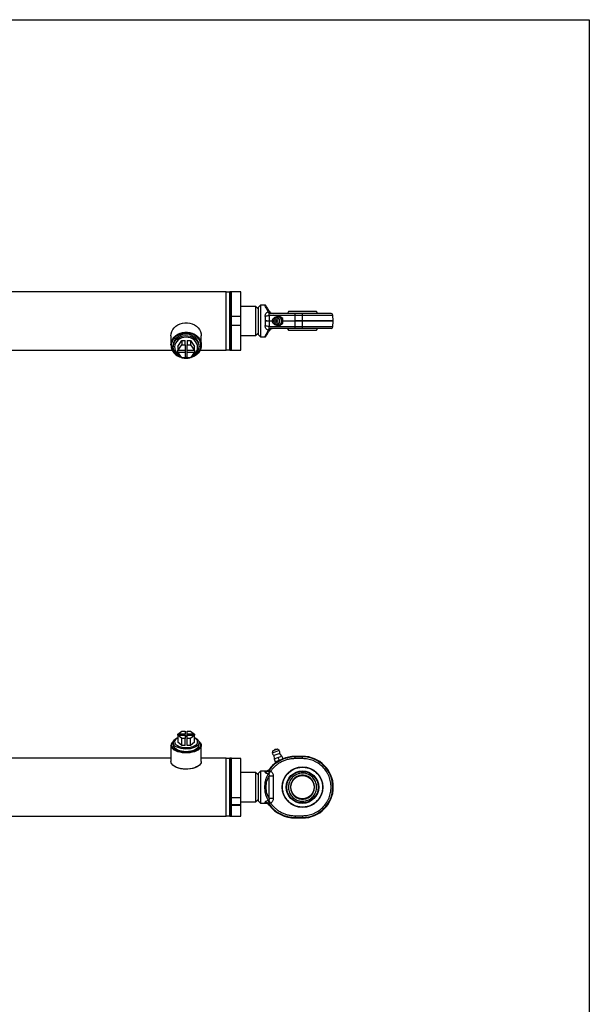
# Paper-space layout 'BOM' of a CAD drawing. Units: millimetres. Extents: x 5 to 205, y 5 to 292.
# Drawn here: x 122 to 205, y 148 to 292 of the extents above; entities that cross this region are included whole.
import ezdxf

# ---------------------------------------------------------------- set-up
doc = ezdxf.new("R2010")
doc.units = ezdxf.units.MM
doc.layers.add('SLD-0', color=179, linetype='Continuous')

psp = doc.layouts.new('BOM')

# ---------------------------------------------------------------- linework, layer by layer
at = {"color": 7, "linetype": 'Continuous', "lineweight": 25}
for p, q in [((152.54, 252.14), (54.54, 252.14)), ((152.54, 247.9), (152.54, 252.14)), ((153.05, 252.09), (152.54, 252.09)), ((152.54, 243.7), (152.54, 252.09)), ((153.31, 252.14), (153.05, 252.14)), ((153.05, 247.9), (153.05, 252.14)), ((153.05, 252.09), (153.05, 247.9)), ((154.66, 252.14), (153.31, 252.14)), ((153.31, 247.9), (153.31, 252.14)), ((153.31, 248.58), (153.31, 252.14)), ((154.66, 248.58), (154.66, 252.14)), ((156.86, 250.02), (154.66, 250.02)), ((157.2, 249.68), (156.86, 250.02)), ((156.86, 245.78), (156.86, 250.02)), ((157.54, 250.23), (157.2, 249.89)), ((157.2, 249.89), (157.2, 247.9)), ((158.13, 250.23), (157.54, 250.23)), ((157.54, 250.23), (157.54, 247.9)), ((153.31, 248.58), (154.66, 248.58)), ((154.66, 247.22), (154.66, 248.58)), ((158.78, 248.77), (162.58, 248.77)), ((160.07, 248.58), (159.84, 248.44)), ((160.63, 248.24), (160.07, 248.58)), ((160.07, 248.58), (160.23, 248.58)), ((160.78, 248.24), (160.23, 248.58)), ((161.59, 249.26), (161.45, 249.01)), ((165.69, 249.26), (161.59, 249.26)), ((162.58, 248.77), (162.58, 249)), ((163.64, 249), (162.58, 249)), ((162.58, 247.92), (162.58, 248.77)), ((162.58, 248.77), (163.64, 248.77)), ((163.64, 248.77), (163.64, 249)), ((163.64, 247.92), (163.64, 248.77)), ((165.87, 248.95), (165.69, 249.26)), ((168.13, 247.92), (168.06, 248.77)), ((152.54, 243.66), (152.54, 247.9)), ((153.05, 243.66), (153.05, 247.9)), ((153.05, 247.9), (153.05, 243.7)), ((153.31, 243.66), (153.31, 247.9)), ((153.31, 243.66), (153.31, 247.22)), ((154.66, 247.22), (153.31, 247.22)), ((154.66, 243.66), (154.66, 247.22)), ((157.2, 247.9), (157.2, 245.91)), ((157.54, 247.9), (157.54, 245.57)), ((158.25, 247.84), (158.25, 247.96)), ((162.58, 247.03), (158.78, 247.03)), ((158.79, 247.92), (158.79, 247.88)), ((159.84, 247.36), (160.07, 247.21)), ((160.07, 247.21), (160.63, 247.56)), ((160.07, 247.21), (160.23, 247.21)), ((160.23, 247.21), (160.78, 247.56)), ((160.63, 248.24), (160.78, 248.24)), ((160.63, 247.56), (160.63, 248.24)), ((160.63, 247.56), (160.78, 247.56)), ((160.78, 247.56), (160.78, 248.24)), ((163.64, 247.92), (162.58, 247.92)), ((162.58, 247.88), (162.58, 247.92)), ((163.64, 247.88), (162.58, 247.88)), ((162.58, 247.03), (162.58, 247.88)), ((163.64, 247.03), (162.58, 247.03)), ((162.58, 246.8), (162.58, 247.03)), ((163.64, 247.88), (163.64, 247.92)), ((163.64, 247.03), (163.64, 247.88)), ((163.64, 246.8), (163.64, 247.03)), ((168.06, 247.03), (168.13, 247.88)), ((144.49, 245.74), (144.49, 244.38)), ((148.9, 244.38), (148.9, 245.74)), ((154.66, 245.78), (156.86, 245.78)), ((156.86, 245.78), (157.2, 246.12)), ((157.2, 245.91), (157.54, 245.57)), ((157.54, 245.57), (158.13, 245.57)), ((163.64, 246.8), (162.58, 246.8)), ((165.69, 246.54), (165.83, 246.78)), ((144.81, 244.34), (144.81, 244.14)), ((145.5, 244.2), (146.06, 245.04)), ((145.5, 243.61), (146.06, 244.45)), ((145.5, 244.2), (145.5, 243.61)), ((146.06, 245.04), (146.56, 245.04)), ((146.06, 245.04), (146.06, 244.45)), ((146.06, 244.45), (146.56, 244.45)), ((146.56, 244.45), (146.56, 245.04)), ((146.56, 244.45), (146.56, 243.61)), ((146.83, 245.04), (146.83, 244.45)), ((146.83, 245.04), (147.33, 245.04)), ((146.83, 243.61), (146.83, 244.45)), ((146.83, 244.45), (147.33, 244.45)), ((147.33, 245.04), (147.33, 244.45)), ((147.33, 245.04), (147.89, 244.2)), ((147.33, 244.45), (147.89, 243.61)), ((147.89, 243.61), (147.89, 244.2)), ((148.58, 244.14), (148.58, 244.34)), ((57.63, 243.66), (144.65, 243.66)), ((146.56, 243.61), (145.5, 243.61)), ((145.5, 243.38), (145.5, 243.61)), ((146.06, 242.54), (145.5, 243.38)), ((145.5, 243.38), (146.56, 243.38)), ((146.56, 242.54), (146.06, 242.54)), ((146.56, 243.61), (146.56, 243.38)), ((146.56, 243.38), (146.56, 242.54)), ((146.56, 242.64), (146.83, 242.64)), ((147.89, 243.61), (146.83, 243.61)), ((146.83, 243.38), (146.83, 243.61)), ((146.83, 243.38), (147.89, 243.38)), ((146.83, 242.54), (146.83, 243.38)), ((147.33, 242.54), (146.83, 242.54)), ((147.89, 243.38), (147.33, 242.54)), ((147.89, 243.61), (147.89, 243.38)), ((148.74, 243.66), (152.54, 243.66)), ((152.54, 243.7), (153.05, 243.7)), ((153.05, 243.66), (153.31, 243.66)), ((153.31, 243.66), (154.66, 243.66)), ((145.5, 187.66), (146.06, 188.14)), ((146.06, 188.14), (146.56, 188.14)), ((146.56, 188.14), (146.56, 187.66)), ((146.83, 187.66), (146.83, 188.14)), ((146.83, 188.14), (147.33, 188.14)), ((147.33, 188.14), (147.89, 187.66)), ((146.56, 187.66), (145.5, 187.66)), ((145.5, 187.52), (145.5, 187.66)), ((145.5, 187.52), (145.5, 186.5)), ((146.06, 187.04), (145.5, 187.52)), ((145.5, 187.52), (146.56, 187.52)), ((146.06, 186.01), (146.06, 187.04)), ((146.56, 187.04), (146.06, 187.04)), ((146.56, 187.52), (146.56, 187.66)), ((146.56, 187.52), (146.56, 187.04)), ((146.69, 187.4), (146.56, 187.4)), ((146.56, 186.01), (146.56, 187.04)), ((146.83, 187.4), (146.69, 187.4)), ((147.89, 187.66), (146.83, 187.66)), ((146.83, 187.52), (146.83, 187.66)), ((146.83, 187.52), (147.89, 187.52)), ((146.83, 187.04), (146.83, 187.52)), ((146.83, 186.01), (146.83, 187.04)), ((147.33, 187.04), (146.83, 187.04)), ((147.89, 187.52), (147.33, 187.04)), ((147.33, 186.01), (147.33, 187.04)), ((147.89, 187.66), (147.89, 187.52)), ((147.89, 186.5), (147.89, 187.52)), ((144.49, 186.05), (144.49, 183.7)), ((144.81, 186.46), (144.81, 186.12)), ((146.06, 186.01), (145.5, 186.5)), ((146.56, 186.01), (146.06, 186.01)), ((147.33, 186.01), (146.83, 186.01)), ((147.89, 186.5), (147.33, 186.01)), ((148.58, 186.12), (148.58, 186.46)), ((148.9, 183.7), (148.9, 186.05)), ((160.26, 185.3), (159.25, 184.91)), ((159.32, 185.26), (159.25, 184.91)), ((159.98, 185.52), (159.32, 185.26)), ((160.26, 185.3), (159.98, 185.52)), ((144.49, 184.2), (57.8, 184.2)), ((152.54, 184.2), (148.9, 184.2)), ((152.54, 175.72), (152.54, 184.2)), ((153.05, 184.15), (152.54, 184.15)), ((152.54, 175.76), (152.54, 184.15)), ((153.31, 184.2), (153.05, 184.2)), ((153.05, 175.72), (153.05, 184.2)), ((153.05, 184.15), (153.05, 175.76)), ((153.31, 175.72), (153.31, 184.2)), ((154.66, 184.14), (153.31, 184.14)), ((153.31, 178.45), (153.31, 184.14)), ((154.66, 178.45), (154.66, 184.14)), ((160.32, 184.88), (159.49, 184.55)), ((159.49, 184.55), (159.52, 184.07)), ((159.52, 184.07), (160.07, 184.28)), ((159.52, 184.07), (159.67, 183.67)), ((159.67, 183.67), (160.23, 183.88)), ((159.75, 183.7), (159.81, 183.56)), ((160.07, 184.28), (160.63, 184.49)), ((160.07, 184.28), (160.23, 183.88)), ((160.23, 183.88), (160.78, 184.1)), ((160.63, 184.49), (160.32, 184.88)), ((160.63, 184.49), (160.78, 184.1)), ((163.64, 184.45), (162.58, 184.45)), ((162.58, 184.37), (162.58, 184.45)), ((163.64, 184.45), (162.58, 184.45)), ((162.58, 184.45), (162.58, 184.45)), ((163.64, 184.37), (162.58, 184.37)), ((162.58, 184.12), (162.58, 184.37)), ((163.64, 184.12), (162.58, 184.12)), ((163.64, 184.37), (163.64, 184.45)), ((163.64, 184.45), (163.64, 184.45)), ((163.64, 184.12), (163.64, 184.37)), ((144.9, 183.07), (144.96, 183.02)), ((148.42, 183.02), (148.49, 183.07)), ((157.54, 182.29), (157.2, 181.95)), ((158.25, 182.29), (157.54, 182.29)), ((157.54, 182.29), (157.54, 177.63)), ((158.75, 181.84), (159, 182.29)), ((156.86, 182.08), (154.66, 182.08)), ((157.2, 181.74), (156.86, 182.08)), ((156.86, 177.84), (156.86, 182.08)), ((157.2, 181.95), (157.2, 177.97)), ((158.79, 178.35), (158.79, 181.57)), ((159.37, 181.57), (158.79, 181.57)), ((159.37, 181.57), (159.37, 178.35)), ((160.99, 181.29), (160.99, 181.29)), ((161.27, 181.74), (161.27, 181.74)), ((153.31, 178.45), (154.66, 178.45)), ((154.66, 177.44), (154.66, 178.45)), ((156.86, 177.84), (157.2, 178.18)), ((157.2, 177.97), (157.54, 177.63)), ((159, 177.63), (158.75, 178.07)), ((158.79, 178.35), (159.37, 178.35)), ((153.31, 177.44), (154.66, 177.44)), ((154.66, 177.28), (153.31, 177.28)), ((153.31, 175.72), (153.31, 177.28)), ((154.66, 177.84), (156.86, 177.84)), ((154.66, 177.28), (154.66, 177.44)), ((154.66, 175.72), (154.66, 177.28)), ((157.54, 177.63), (158.25, 177.63)), ((54.54, 175.72), (152.54, 175.72)), ((152.54, 175.76), (153.05, 175.76)), ((153.05, 175.72), (153.31, 175.72)), ((153.31, 175.72), (154.66, 175.72)), ((162.58, 175.8), (162.58, 175.54)), ((162.58, 175.8), (163.64, 175.8)), ((162.58, 175.54), (163.64, 175.54)), ((162.58, 175.54), (162.58, 175.47)), ((162.58, 175.47), (163.64, 175.47)), ((162.58, 175.47), (163.64, 175.47)), ((163.64, 175.8), (163.64, 175.54)), ((163.64, 175.54), (163.64, 175.47))]:
    psp.add_line(p, q, dxfattribs=at)
at = {"color": 8, "linetype": 'Continuous', "lineweight": 25}
for p, q in [((163.64, 248.77), (168.06, 248.77)), ((158.79, 247.92), (159.25, 247.92)), ((159.25, 247.88), (158.79, 247.88)), ((160.78, 247.92), (162.58, 247.92)), ((162.58, 247.88), (160.78, 247.88)), ((168.13, 247.92), (163.64, 247.92)), ((168.13, 247.88), (163.64, 247.88)), ((168.06, 247.03), (163.64, 247.03)), ((162.58, 175.47), (162.58, 175.47)), ((163.64, 175.47), (163.64, 175.47))]:
    psp.add_line(p, q, dxfattribs=at)
at = {"color": 7, "linetype": 'Continuous', "lineweight": 25, "flags": 128}
for points in [[(160.26, 247.9), (160.23, 247.71), (160.14, 247.55), (160.01, 247.43), (159.84, 247.37), (159.67, 247.37), (159.5, 247.43), (159.37, 247.55), (159.28, 247.71), (159.25, 247.9), (159.28, 248.08), (159.37, 248.25), (159.5, 248.37), (159.67, 248.43), (159.84, 248.43), (160.01, 248.37), (160.14, 248.25), (160.23, 248.08), (160.26, 247.9)], [(159.98, 247.9), (159.96, 247.76), (159.88, 247.65), (159.78, 247.57), (159.65, 247.54), (159.52, 247.57), (159.41, 247.65), (159.34, 247.76), (159.32, 247.9), (159.34, 248.04), (159.41, 248.15), (159.52, 248.23), (159.65, 248.26), (159.78, 248.23), (159.88, 248.15), (159.96, 248.04), (159.98, 247.9)], [(144.49, 245.74), (144.52, 246.05), (144.61, 246.36), (144.76, 246.65), (144.96, 246.91), (145.2, 247.14), (145.49, 247.34), (145.81, 247.49), (146.15, 247.59), (146.51, 247.64), (146.88, 247.64), (147.24, 247.59), (147.58, 247.49), (147.9, 247.34), (148.19, 247.14), (148.43, 246.91), (148.63, 246.65), (148.78, 246.36), (148.87, 246.05), (148.9, 245.74), (148.9, 245.74)], [(159.79, 247.9), (159.78, 247.84), (159.75, 247.79), (159.7, 247.76), (159.65, 247.75), (159.59, 247.76), (159.55, 247.79), (159.52, 247.84), (159.51, 247.9), (159.52, 247.96), (159.55, 248.01), (159.59, 248.04), (159.65, 248.05), (159.7, 248.04), (159.75, 248.01), (159.78, 247.96), (159.79, 247.9)], [(161.41, 246.87), (161.42, 246.85), (161.6, 246.54)], [(144.49, 244.38), (144.52, 244.7), (144.61, 245), (144.76, 245.29), (144.96, 245.55), (145.2, 245.79), (145.49, 245.98), (145.81, 246.13), (146.15, 246.23), (146.51, 246.28), (146.88, 246.28), (147.24, 246.23), (147.58, 246.13), (147.9, 245.98), (148.19, 245.79), (148.43, 245.55), (148.63, 245.29), (148.78, 245), (148.87, 244.7), (148.9, 244.38), (148.87, 244.07), (148.78, 243.76), (148.63, 243.47), (148.43, 243.21), (148.19, 242.98), (147.9, 242.78), (147.58, 242.63), (147.34, 242.56)], [(144.58, 244.34), (144.61, 244.65), (144.7, 244.95), (144.85, 245.23), (145.05, 245.49), (145.3, 245.72), (145.58, 245.9), (145.9, 246.04), (146.25, 246.13), (146.6, 246.17), (146.96, 246.16), (147.32, 246.09), (147.65, 245.98), (147.95, 245.82), (148.22, 245.61), (148.45, 245.37), (148.63, 245.1), (148.75, 244.8), (148.81, 244.5), (148.81, 244.18), (148.75, 243.88), (148.63, 243.58), (148.45, 243.31), (148.22, 243.07), (147.95, 242.86), (147.65, 242.7), (147.37, 242.6)], [(148.58, 244.34), (148.57, 244.41), (148.53, 244.7), (148.42, 244.98), (148.27, 245.24), (148.05, 245.47), (147.8, 245.66), (147.51, 245.81), (147.2, 245.91), (146.86, 245.96), (146.53, 245.96), (146.19, 245.91), (145.88, 245.81), (145.59, 245.66), (145.34, 245.47), (145.12, 245.24), (144.96, 244.98), (144.86, 244.7), (144.82, 244.41), (144.81, 244.34)], [(146, 242.63), (145.96, 242.65), (145.66, 242.78), (145.39, 242.97), (145.17, 243.19), (145, 243.44), (144.88, 243.71), (144.82, 244), (144.82, 244.29), (144.88, 244.58), (145, 244.85), (145.17, 245.1), (145.39, 245.32), (145.66, 245.5), (145.96, 245.64), (146.28, 245.73), (146.61, 245.77), (146.95, 245.76), (147.28, 245.69), (147.59, 245.58), (147.87, 245.42), (148.11, 245.22), (148.31, 244.98), (148.46, 244.72), (148.55, 244.44), (148.58, 244.14), (148.58, 244.14)], [(146.69, 245.54), (146.38, 245.51), (146.07, 245.43), (145.79, 245.31), (145.54, 245.14), (145.33, 244.93), (145.17, 244.69), (145.06, 244.43), (145.02, 244.15), (145.03, 243.88), (145.11, 243.61), (145.24, 243.36), (145.43, 243.13), (145.66, 242.94), (145.87, 242.82)], [(147.52, 242.82), (147.73, 242.94), (147.96, 243.13), (148.15, 243.36), (148.28, 243.61), (148.36, 243.88), (148.37, 244.15), (148.33, 244.43), (148.22, 244.69), (148.06, 244.93), (147.85, 245.14), (147.6, 245.31), (147.32, 245.43), (147.01, 245.51), (146.69, 245.54)], [(148.54, 186.66), (148.63, 186.57), (148.78, 186.41), (148.87, 186.23), (148.9, 186.05), (148.87, 185.87), (148.78, 185.69), (148.63, 185.53), (148.43, 185.37), (148.19, 185.24), (147.9, 185.13), (147.58, 185.04), (147.24, 184.98), (146.88, 184.95), (146.51, 184.95), (146.15, 184.98), (145.81, 185.04), (145.49, 185.13), (145.2, 185.24), (144.96, 185.37), (144.76, 185.53), (144.61, 185.69), (144.52, 185.87), (144.49, 186.05), (144.49, 186.05)], [(148.54, 186.64), (148.63, 186.56), (148.75, 186.39), (148.81, 186.21), (148.81, 186.03), (148.75, 185.86), (148.63, 185.69), (148.45, 185.53), (148.22, 185.39), (147.95, 185.27), (147.65, 185.18), (147.32, 185.11), (146.96, 185.07), (146.6, 185.07), (146.25, 185.09), (145.9, 185.14), (145.58, 185.22), (145.3, 185.33), (145.05, 185.46), (144.85, 185.61), (144.7, 185.77), (144.61, 185.94), (144.58, 186.12), (144.58, 186.12)], [(148.58, 186.46), (148.55, 186.29), (148.46, 186.13), (148.31, 185.98), (148.11, 185.84), (147.87, 185.73), (147.59, 185.63), (147.28, 185.57), (146.95, 185.53), (146.61, 185.52), (146.28, 185.54), (145.96, 185.6), (145.66, 185.68), (145.39, 185.78), (145.17, 185.91), (145, 186.05), (144.88, 186.21), (144.82, 186.38), (144.82, 186.55), (144.88, 186.71), (145, 186.87), (145.17, 187.01), (145.39, 187.14), (145.5, 187.19)], [(145.5, 187.15), (145.33, 187.05), (145.17, 186.91), (145.06, 186.76), (145.02, 186.6), (145.03, 186.44), (145.11, 186.29), (145.24, 186.14), (145.43, 186.01), (145.66, 185.9), (145.93, 185.82), (146.22, 185.76), (146.54, 185.73), (146.85, 185.73), (147.17, 185.76), (147.46, 185.82), (147.73, 185.9), (147.96, 186.01), (148.15, 186.14), (148.28, 186.29), (148.36, 186.44), (148.37, 186.6), (148.33, 186.76), (148.22, 186.91), (148.06, 187.05), (147.89, 187.15)], [(146.56, 187.4), (146.61, 187.4), (146.83, 187.4)], [(147.89, 187.19), (148.11, 187.08), (148.31, 186.94), (148.46, 186.79), (148.55, 186.63), (148.58, 186.46)], [(144.81, 186.12), (144.83, 186), (144.91, 185.83), (145.04, 185.68), (145.22, 185.54), (145.46, 185.42), (145.73, 185.32), (146.03, 185.24), (146.36, 185.2), (146.69, 185.18)], [(146.69, 185.18), (147.03, 185.2), (147.36, 185.24), (147.66, 185.32), (147.93, 185.42), (148.17, 185.54), (148.35, 185.68), (148.48, 185.83), (148.56, 186), (148.58, 186.12)], [(148.9, 183.7), (148.87, 183.52), (148.78, 183.34), (148.63, 183.18), (148.43, 183.02), (148.19, 182.89), (147.9, 182.78), (147.58, 182.69), (147.24, 182.63), (146.88, 182.6), (146.51, 182.6), (146.15, 182.63), (145.81, 182.69), (145.49, 182.78), (145.2, 182.89), (144.96, 183.02), (144.76, 183.18), (144.61, 183.34), (144.52, 183.52), (144.49, 183.7), (144.49, 183.7)], [(148.42, 183.02), (148.22, 182.9), (147.95, 182.78), (147.65, 182.68), (147.32, 182.62), (146.96, 182.58), (146.6, 182.57), (146.25, 182.59), (145.9, 182.65), (145.58, 182.73), (145.3, 182.83), (145.05, 182.96), (144.96, 183.02)]]:
    psp.add_lwpolyline(points, dxfattribs=at)
at = {"color": 7, "linetype": 'Continuous', "lineweight": 25}
for radius in [2.97, 2.37, 2.3, 1.69]:
    psp.add_circle((163.64, 179.96), radius, dxfattribs=at)
for centre, radius, start, end in [((152.8, 252.1), 0.254, 180, 181.9102), ((152.8, 252.1), 0.254, 358.0898, 0), ((158.1, 250.2), 1.58, 274.9661, 295.6477), ((159.18, 249.49), 0.597, 207.0635, 238.6765), ((159.05, 249.31), 0.317, 194.6019, 259.5805), ((159.37, 249.68), 0.678, 210, 270), ((160.07, 247.93), 0.558, 357.1008, 111.8667), ((167.81, 248.75), 0.254, 5, 90), ((158.1, 245.6), 1.58, 64.3523, 85.0339), ((159.78, 264.59), 16.7, 264.7484, 266.6041), ((159.78, 231.21), 16.7, 93.3959, 95.2516), ((160.07, 247.87), 0.558, 247.4683, 2.9104), ((167.81, 247.05), 0.254, 270, 355), ((167.88, 247.9), 0.254, 355, 5), ((159.18, 246.31), 0.597, 121.3235, 152.9365), ((159.05, 246.49), 0.317, 100.4195, 165.3981), ((159.37, 246.12), 0.678, 90, 150), ((146.46, 244.49), 1.97, 182.9897, 257.8766), ((146.47, 244.44), 1.89, 183.0082, 256.2847), ((146.9, 244.23), 1.68, 286.9909, 356.9556), ((146.69, 245), 2.53, 257.0327, 282.9673), ((146.69, 244.94), 2.44, 260.5273, 279.4727), ((146.69, 244.68), 2.17, 261.6073, 278.3927), ((152.8, 243.7), 0.254, 178.0898, 180), ((152.8, 243.7), 0.254, 0, 1.9102), ((145.3, 185.98), 0.811, 123.3122, 174.89), ((145.32, 186.06), 0.748, 129.2237, 175.435), ((159.72, 185.2), 0.254, 111, 147.8699), ((159.72, 185.2), 0.254, 74.1301, 111), ((159.79, 185.01), 0.551, 345.3846, 31.4393), ((152.8, 184.16), 0.254, 180, 181.9102), ((152.8, 184.16), 0.254, 358.0898, 0), ((162.58, 179.7), 4.67, 90, 144.3434), ((159.79, 185.01), 0.551, 190.5607, 236.6154), ((162.58, 179.7), 4.74, 90, 113.272), ((163.64, 179.96), 4.49, 270, 90), ((163.64, 179.96), 4.49, 270, 90), ((163.64, 179.96), 4.42, 270, 90), ((158.27, 182.83), 0.656, 267.21, 321.9742), ((158.25, 182.96), 0.676, 270.1868, 323.2061), ((157.72, 182.65), 1.2, 320.2593, 342.4387), ((162.58, 179.7), 4.74, 125.7128, 142.2921), ((157.72, 177.27), 1.2, 17.5613, 39.7407), ((158.27, 177.09), 0.656, 38.0258, 92.79), ((158.25, 176.95), 0.676, 36.7939, 89.8132), ((162.58, 180.21), 4.67, 215.6566, 270), ((162.58, 180.21), 4.74, 217.0033, 270), ((162.58, 180.21), 4.74, 217.7154, 270), ((152.8, 175.76), 0.254, 178.0898, 180), ((152.8, 175.76), 0.254, 0, 1.9102)]:
    psp.add_arc(centre, radius, start, end, dxfattribs=at)
at = {"color": 8, "linetype": 'Continuous', "lineweight": 25}
for start, end in [(90, 113.2783), (125.7098, 142.9967)]:
    psp.add_arc((162.58, 179.7), 4.74, start, end, dxfattribs=at)
at = {"color": 7, "linetype": 'Continuous', "lineweight": 25}
for points, knots in [([(158.35, 250.1), (158.33, 250.12), (158.31, 250.16), (158.26, 250.2), (158.19, 250.22), (158.15, 250.23), (158.13, 250.23)], [0, 0, 0, 0, 0.245667, 0.5, 0.754333, 1, 1, 1, 1]), ([(158.79, 249.34), (158.72, 249.45), (158.6, 249.67), (158.46, 249.91), (158.36, 250.07), (158.35, 250.09), (158.35, 250.1)], [0, 0, 0, 0, 0.2571471, 0.5125485, 0.7611511, 1, 1, 1, 1]), ([(158.23, 248.62), (158.23, 248.69), (158.22, 248.82), (158.31, 249), (158.45, 249.14), (158.58, 249.19), (158.65, 249.22)], [0, 0, 0, 0, 0.250256, 0.499944, 0.749831, 1, 1, 1, 1]), ([(158.65, 249.22), (158.66, 249.23), (158.69, 249.24), (158.73, 249.23), (158.75, 249.23)], [0, 0, 0, 0, 0.491711, 1, 1, 1, 1]), ([(158.75, 249.23), (158.75, 249.23), (158.77, 249.23), (158.79, 249.23), (158.81, 249.24), (158.82, 249.25), (158.82, 249.29), (158.8, 249.32), (158.79, 249.34)], [0, 0, 0, 0, 0.090039, 0.176965, 0.270527, 0.376877, 0.64643, 1, 1, 1, 1]), ([(158.87, 248.98), (158.85, 248.98), (158.83, 248.97), (158.79, 248.95), (158.77, 248.92), (158.75, 248.88), (158.75, 248.83), (158.77, 248.79), (158.78, 248.77)], [0, 0, 0, 0, 0.133536, 0.251049, 0.369159, 0.502106, 0.720999, 1, 1, 1, 1]), ([(158.78, 248.77), (158.79, 248.63), (158.81, 248.35), (158.8, 248.07), (158.79, 247.92)], [0, 0, 0, 0, 0.499284, 1, 1, 1, 1]), ([(159, 249), (158.98, 249), (158.93, 249), (158.89, 248.99), (158.87, 248.98)], [0, 0, 0, 0, 0.4625631, 1, 1, 1, 1]), ([(162.58, 249), (162.4, 249), (162.06, 249), (161.55, 249), (161.05, 249), (160.56, 249), (160.1, 249), (159.69, 249), (159.31, 249), (159.1, 249), (159, 249)], [0, 0, 0, 0, 0.123236, 0.246461, 0.37322, 0.5, 0.626759, 0.753539, 0.876753, 1, 1, 1, 1]), ([(160.34, 247.9), (160.34, 247.95), (160.33, 248.07), (160.25, 248.22), (160.12, 248.35), (159.96, 248.43), (159.78, 248.46), (159.63, 248.44), (159.55, 248.39), (159.51, 248.37)], [0, 0, 0, 0, 0.140739, 0.292952, 0.4478, 0.602517, 0.754637, 0.903066, 1, 1, 1, 1]), ([(167.81, 249), (167.79, 249), (167.77, 249), (167.57, 249), (167.35, 249), (167.06, 249), (166.61, 249), (166.05, 249), (165.56, 249), (165.06, 249), (164.42, 249), (163.9, 249), (163.64, 249)], [0, 0, 0, 0, 0.116478, 0.239932, 0.304301, 0.368684, 0.5, 0.631316, 0.695685, 0.760068, 0.883522, 1, 1, 1, 1]), ([(158.65, 246.58), (158.58, 246.61), (158.45, 246.66), (158.31, 246.8), (158.22, 246.98), (158.23, 247.11), (158.23, 247.18)], [0, 0, 0, 0, 0.250629, 0.49983, 0.750068, 1, 1, 1, 1]), ([(158.78, 247.03), (158.77, 247.01), (158.75, 246.97), (158.75, 246.92), (158.77, 246.88), (158.79, 246.85), (158.83, 246.83), (158.85, 246.82), (158.87, 246.82)], [0, 0, 0, 0, 0.279719, 0.499027, 0.63136, 0.749073, 0.866514, 1, 1, 1, 1]), ([(158.79, 247.88), (158.8, 247.73), (158.81, 247.45), (158.79, 247.17), (158.78, 247.03)], [0, 0, 0, 0, 0.500716, 1, 1, 1, 1]), ([(159.51, 247.43), (159.55, 247.41), (159.64, 247.36), (159.8, 247.34), (159.97, 247.37), (160.12, 247.45), (160.24, 247.57), (160.32, 247.71), (160.34, 247.83), (160.34, 247.89), (160.34, 247.9)], [0, 0, 0, 0, 0.10705, 0.259289, 0.407845, 0.553036, 0.696163, 0.839075, 0.980128, 1, 1, 1, 1]), ([(158.13, 245.57), (158.15, 245.57), (158.19, 245.57), (158.26, 245.6), (158.31, 245.64), (158.33, 245.68), (158.35, 245.7)], [0, 0, 0, 0, 0.245667, 0.5, 0.754333, 1, 1, 1, 1]), ([(158.35, 245.7), (158.35, 245.71), (158.36, 245.73), (158.46, 245.89), (158.6, 246.13), (158.72, 246.35), (158.79, 246.46)], [0, 0, 0, 0, 0.238849, 0.487452, 0.742853, 1, 1, 1, 1]), ([(158.75, 246.57), (158.73, 246.56), (158.69, 246.56), (158.66, 246.57), (158.65, 246.58)], [0, 0, 0, 0, 0.508289, 1, 1, 1, 1]), ([(158.79, 246.46), (158.8, 246.48), (158.82, 246.51), (158.82, 246.55), (158.81, 246.56), (158.79, 246.57), (158.77, 246.57), (158.75, 246.57), (158.75, 246.57)], [0, 0, 0, 0, 0.35357, 0.623123, 0.729473, 0.823035, 0.909961, 1, 1, 1, 1]), ([(158.87, 246.82), (158.89, 246.81), (158.93, 246.8), (158.98, 246.8), (159, 246.8)], [0, 0, 0, 0, 0.5374367, 1, 1, 1, 1]), ([(162.58, 246.8), (162.4, 246.8), (162.06, 246.8), (161.55, 246.8), (161.05, 246.8), (160.56, 246.8), (160.1, 246.8), (159.69, 246.8), (159.31, 246.8), (159.1, 246.8), (159, 246.8)], [0, 0, 0, 0, 0.123236, 0.246461, 0.37322, 0.5, 0.626759, 0.753539, 0.876753, 1, 1, 1, 1]), ([(161.6, 246.54), (161.6, 246.54), (161.6, 246.54), (161.67, 246.54), (161.79, 246.54), (161.97, 246.54), (162.19, 246.54), (162.46, 246.54), (162.76, 246.54), (163.09, 246.54), (163.42, 246.54), (163.77, 246.54), (164.11, 246.54), (164.45, 246.54), (164.75, 246.54), (165.03, 246.54), (165.26, 246.54), (165.46, 246.54), (165.59, 246.54), (165.68, 246.54), (165.69, 246.54), (165.69, 246.54)], [0, 0, 0, 0, 0.036917, 0.089854, 0.144326, 0.197263, 0.251736, 0.304673, 0.359145, 0.412082, 0.466555, 0.519492, 0.573964, 0.626901, 0.681374, 0.734311, 0.788783, 0.84172, 0.896193, 0.94913, 1, 1, 1, 1]), ([(167.81, 246.8), (167.79, 246.8), (167.77, 246.8), (167.57, 246.8), (167.35, 246.8), (167.06, 246.8), (166.61, 246.8), (166.05, 246.8), (165.56, 246.8), (165.06, 246.8), (164.42, 246.8), (163.9, 246.8), (163.64, 246.8)], [0, 0, 0, 0, 0.116478, 0.239932, 0.304301, 0.368684, 0.5, 0.631316, 0.695685, 0.760068, 0.883522, 1, 1, 1, 1]), ([(162.58, 184.12), (162.4, 184.12), (162.06, 184.1), (161.55, 184.01), (161.05, 183.86), (160.56, 183.65), (160.1, 183.38), (159.69, 183.06), (159.31, 182.7), (159.1, 182.42), (159, 182.29)], [0, 0, 0, 0, 0.123236, 0.246461, 0.37322, 0.5, 0.626759, 0.753539, 0.876753, 1, 1, 1, 1]), ([(163.64, 175.8), (163.9, 175.81), (164.42, 175.84), (165.06, 176.03), (165.56, 176.26), (166.05, 176.54), (166.61, 176.99), (167.06, 177.55), (167.35, 178.04), (167.57, 178.54), (167.76, 179.18), (167.83, 179.96), (167.76, 180.74), (167.57, 181.38), (167.35, 181.88), (167.06, 182.37), (166.61, 182.92), (166.05, 183.37), (165.56, 183.66), (165.06, 183.89), (164.42, 184.08), (163.9, 184.11), (163.64, 184.12)], [0, 0, 0, 0, 0.058239, 0.119966, 0.152151, 0.184342, 0.25, 0.315658, 0.347843, 0.380034, 0.441761, 0.5, 0.558239, 0.619966, 0.652151, 0.684342, 0.75, 0.815658, 0.847843, 0.880034, 0.941761, 1, 1, 1, 1]), ([(158.76, 182.53), (158.73, 182.5), (158.67, 182.43), (158.55, 182.36), (158.4, 182.3), (158.3, 182.29), (158.24, 182.29)], [0, 0, 0, 0, 0.198225, 0.467877, 0.737529, 1, 1, 1, 1]), ([(158.78, 182.43), (158.77, 182.41), (158.75, 182.37), (158.75, 182.33), (158.77, 182.3), (158.79, 182.28), (158.83, 182.28), (158.85, 182.28), (158.87, 182.28)], [0, 0, 0, 0, 0.279719, 0.499027, 0.63136, 0.749073, 0.866514, 1, 1, 1, 1]), ([(158.79, 182.56), (158.8, 182.55), (158.81, 182.53), (158.79, 182.46), (158.78, 182.43)], [0, 0, 0, 0, 0.500716, 1, 1, 1, 1]), ([(158.87, 182.28), (158.89, 182.29), (158.93, 182.3), (158.98, 182.29), (159, 182.29)], [0, 0, 0, 0, 0.537437, 1, 1, 1, 1]), ([(159, 182.29), (159.05, 182.25), (159.17, 182.17), (159.29, 181.99), (159.36, 181.78), (159.37, 181.64), (159.37, 181.57)], [0, 0, 0, 0, 0.249768, 0.499797, 0.740158, 1, 1, 1, 1]), ([(163.64, 182.87), (163.47, 182.86), (163.1, 182.84), (162.56, 182.68), (162.03, 182.41), (161.57, 182.03), (161.25, 181.64), (161.05, 181.3), (160.89, 180.95), (160.76, 180.5), (160.71, 179.96), (160.76, 179.41), (160.92, 178.87), (161.19, 178.35), (161.57, 177.88), (161.96, 177.57), (162.3, 177.37), (162.65, 177.21), (163.1, 177.08), (163.64, 177.03), (164.19, 177.08), (164.73, 177.23), (165.25, 177.5), (165.72, 177.88), (166.04, 178.27), (166.24, 178.62), (166.4, 178.97), (166.53, 179.41), (166.58, 179.96), (166.53, 180.5), (166.37, 181.05), (166.1, 181.57), (165.72, 182.03), (165.33, 182.35), (164.99, 182.55), (164.64, 182.71), (164.19, 182.85), (163.82, 182.86), (163.64, 182.87)], [0, 0, 0, 0, 0.029124, 0.059993, 0.092145, 0.124979, 0.157814, 0.173908, 0.190007, 0.220876, 0.25, 0.279124, 0.309993, 0.342145, 0.374979, 0.407814, 0.423908, 0.440007, 0.470876, 0.5, 0.529124, 0.559993, 0.592145, 0.624979, 0.657814, 0.673908, 0.690007, 0.720876, 0.75, 0.779124, 0.809993, 0.842145, 0.874979, 0.907814, 0.923908, 0.940007, 0.970876, 1, 1, 1, 1]), ([(158.65, 181.88), (158.57, 181.77), (158.42, 181.54), (158.26, 181.06), (158.15, 180.52), (158.12, 179.96), (158.15, 179.39), (158.26, 178.86), (158.42, 178.38), (158.57, 178.15), (158.65, 178.04)], [0, 0, 0, 0, 0.1277919, 0.2557658, 0.3805728, 0.5, 0.6194272, 0.7442342, 0.8722081, 1, 1, 1, 1]), ([(158.65, 181.88), (158.58, 181.9), (158.45, 181.93), (158.31, 182.01), (158.22, 182.1), (158.23, 182.15), (158.23, 182.18)], [0, 0, 0, 0, 0.250629, 0.49983, 0.750068, 1, 1, 1, 1]), ([(158.79, 178.35), (158.72, 178.45), (158.6, 178.66), (158.46, 179.06), (158.37, 179.5), (158.34, 179.96), (158.37, 180.42), (158.46, 180.86), (158.6, 181.26), (158.72, 181.46), (158.79, 181.57)], [0, 0, 0, 0, 0.128574, 0.256274, 0.380576, 0.5, 0.619424, 0.743726, 0.871426, 1, 1, 1, 1]), ([(158.75, 181.84), (158.73, 181.85), (158.69, 181.86), (158.66, 181.87), (158.65, 181.88)], [0, 0, 0, 0, 0.508289, 1, 1, 1, 1]), ([(158.79, 181.57), (158.8, 181.6), (158.82, 181.66), (158.82, 181.73), (158.81, 181.78), (158.79, 181.81), (158.77, 181.83), (158.75, 181.84), (158.75, 181.84)], [0, 0, 0, 0, 0.35357, 0.623123, 0.729473, 0.823035, 0.909961, 1, 1, 1, 1]), ([(163.64, 177.91), (163.53, 177.91), (163.3, 177.93), (162.97, 178.01), (162.65, 178.16), (162.36, 178.35), (162.11, 178.59), (161.9, 178.86), (161.74, 179.17), (161.64, 179.5), (161.59, 179.85), (161.6, 180.19), (161.67, 180.54), (161.79, 180.86), (161.97, 181.16), (162.19, 181.42), (162.46, 181.64), (162.76, 181.82), (163.09, 181.94), (163.42, 182.01), (163.77, 182.01), (164.11, 181.96), (164.45, 181.86), (164.75, 181.69), (165.03, 181.48), (165.26, 181.23), (165.46, 180.94), (165.59, 180.62), (165.68, 180.28), (165.7, 179.94), (165.67, 179.59), (165.58, 179.26), (165.44, 178.94), (165.24, 178.66), (165, 178.41), (164.72, 178.2), (164.41, 178.05), (164.05, 177.93), (163.79, 177.92), (163.64, 177.91)], [0, 0, 0, 0, 0.026464, 0.053695, 0.080159, 0.10739, 0.133854, 0.161085, 0.187549, 0.214781, 0.241244, 0.268476, 0.29494, 0.322171, 0.348635, 0.375866, 0.40233, 0.429561, 0.456025, 0.483256, 0.50972, 0.536951, 0.563415, 0.590647, 0.61711, 0.644342, 0.670806, 0.698037, 0.724501, 0.751732, 0.778196, 0.805427, 0.831891, 0.859122, 0.885586, 0.912817, 0.939281, 0.966513, 1, 1, 1, 1]), ([(163.64, 181.7), (163.75, 181.7), (163.97, 181.69), (164.3, 181.59), (164.61, 181.43), (164.89, 181.2), (165.11, 180.92), (165.28, 180.61), (165.37, 180.28), (165.4, 179.96), (165.37, 179.63), (165.28, 179.31), (165.11, 178.99), (164.89, 178.72), (164.61, 178.49), (164.3, 178.33), (163.97, 178.23), (163.64, 178.2), (163.32, 178.23), (162.99, 178.33), (162.68, 178.49), (162.4, 178.72), (162.17, 178.99), (162.01, 179.31), (161.92, 179.63), (161.89, 179.96), (161.92, 180.28), (162.01, 180.61), (162.17, 180.92), (162.4, 181.2), (162.68, 181.43), (162.99, 181.59), (163.32, 181.69), (163.54, 181.7), (163.64, 181.7)], [0, 0, 0, 0, 0.029129, 0.060003, 0.09216, 0.125, 0.15784, 0.189997, 0.220871, 0.25, 0.279129, 0.310003, 0.34216, 0.375, 0.40784, 0.439997, 0.470871, 0.5, 0.529129, 0.560003, 0.59216, 0.625, 0.65784, 0.689997, 0.720871, 0.75, 0.779129, 0.810003, 0.84216, 0.875, 0.90784, 0.939997, 0.970871, 1, 1, 1, 1]), ([(158.23, 177.74), (158.23, 177.77), (158.22, 177.81), (158.31, 177.9), (158.45, 177.98), (158.58, 178.02), (158.65, 178.04)], [0, 0, 0, 0, 0.250256, 0.499944, 0.749831, 1, 1, 1, 1]), ([(158.65, 178.04), (158.66, 178.04), (158.69, 178.05), (158.73, 178.07), (158.75, 178.07)], [0, 0, 0, 0, 0.49479, 1, 1, 1, 1]), ([(158.75, 178.07), (158.75, 178.08), (158.77, 178.09), (158.79, 178.11), (158.81, 178.14), (158.82, 178.18), (158.82, 178.26), (158.8, 178.32), (158.79, 178.35)], [0, 0, 0, 0, 0.089484, 0.176515, 0.26995, 0.375881, 0.644904, 1, 1, 1, 1]), ([(159.37, 178.35), (159.37, 178.28), (159.36, 178.13), (159.29, 177.93), (159.17, 177.75), (159.05, 177.67), (159, 177.63)], [0, 0, 0, 0, 0.260357, 0.501285, 0.750864, 1, 1, 1, 1]), ([(158.24, 177.63), (158.3, 177.62), (158.4, 177.62), (158.55, 177.56), (158.68, 177.48), (158.75, 177.4), (158.79, 177.36)], [0, 0, 0, 0, 0.246626, 0.5, 0.753374, 1, 1, 1, 1]), ([(158.87, 177.63), (158.85, 177.64), (158.83, 177.64), (158.79, 177.64), (158.77, 177.62), (158.75, 177.59), (158.75, 177.54), (158.77, 177.51), (158.78, 177.49)], [0, 0, 0, 0, 0.133536, 0.251049, 0.369159, 0.502106, 0.720999, 1, 1, 1, 1]), ([(158.78, 177.49), (158.79, 177.46), (158.81, 177.38), (158.8, 177.37), (158.79, 177.36)], [0, 0, 0, 0, 0.499284, 1, 1, 1, 1]), ([(159, 177.63), (158.98, 177.63), (158.93, 177.62), (158.89, 177.63), (158.87, 177.63)], [0, 0, 0, 0, 0.4625631, 1, 1, 1, 1]), ([(159, 177.63), (159.1, 177.49), (159.31, 177.22), (159.69, 176.86), (160.1, 176.54), (160.56, 176.27), (161.05, 176.06), (161.55, 175.91), (162.06, 175.81), (162.4, 175.8), (162.58, 175.8)], [0, 0, 0, 0, 0.123236, 0.246461, 0.37322, 0.5, 0.626759, 0.753539, 0.876753, 1, 1, 1, 1])]:
    psp.add_open_spline(points, degree=3, knots=knots, dxfattribs=at)
at = {"color": 8, "linetype": 'Continuous', "lineweight": 25}
for points, knots in [([(158.65, 249.22), (158.57, 249.36), (158.42, 249.65), (158.26, 249.98), (158.15, 250.19), (158.13, 250.22), (158.13, 250.23)], [0, 0, 0, 0, 0.2555838, 0.5115316, 0.7611456, 1, 1, 1, 1]), ([(158.65, 246.58), (158.57, 246.44), (158.42, 246.14), (158.26, 245.82), (158.15, 245.61), (158.13, 245.58), (158.13, 245.57)], [0, 0, 0, 0, 0.255584, 0.511532, 0.761146, 1, 1, 1, 1])]:
    psp.add_open_spline(points, degree=3, knots=knots, dxfattribs=at)
at = {"color": 7, "linetype": 'Continuous', "lineweight": 25}
for points in [[(158.25, 247.96), (158.26, 248.07), (158.27, 248.3), (158.25, 248.51), (158.23, 248.62)], [(158.23, 247.18), (158.25, 247.29), (158.27, 247.5), (158.26, 247.72), (158.25, 247.84)], [(158.23, 182.18), (158.25, 182.21), (158.27, 182.27), (158.26, 182.28), (158.25, 182.29)], [(158.25, 177.63), (158.26, 177.64), (158.27, 177.65), (158.25, 177.71), (158.23, 177.74)]]:
    psp.add_open_spline(points, degree=3, dxfattribs=at)
at = {"layer": 'SLD-0'}
for p, q in [((5.42, 291.81), (205.42, 291.81)), ((205.42, 291.81), (205.42, 4.81))]:
    psp.add_line(p, q, dxfattribs=at)

doc.saveas('drawing.dxf')
